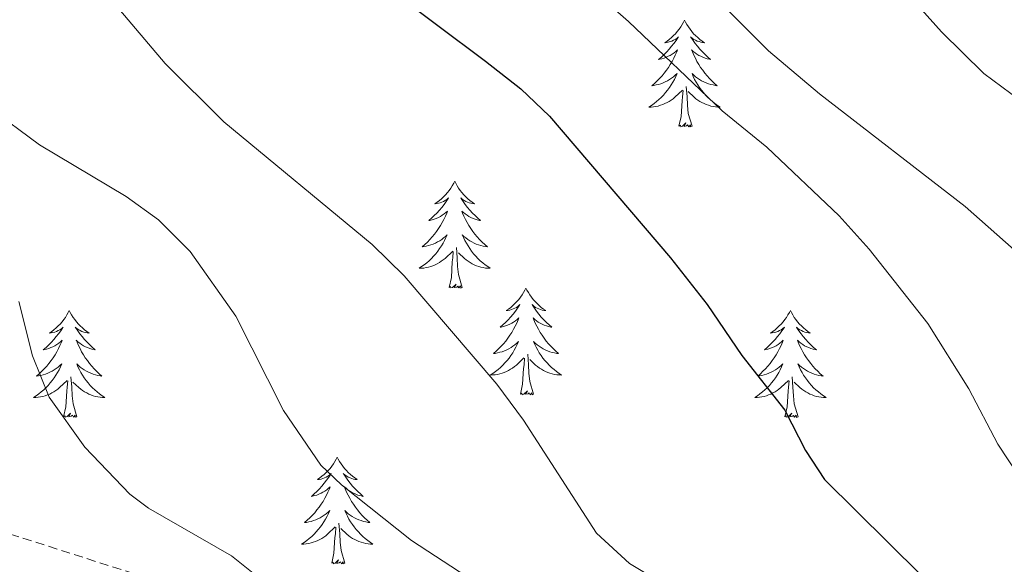
# Model space of a CAD drawing. Units: metres. Extents: x 616998 to 621503, y 4717458 to 4720505.
# Drawn here: x 618800 to 618910, y 4718412 to 4718473 of the extents above; entities that cross this region are included whole.
import ezdxf

# ---------------------------------------------------------------- set-up
doc = ezdxf.new("R2010")
doc.units = ezdxf.units.M
doc.header["$MEASUREMENT"] = 0
doc.linetypes.add('TRAZOSX2', pattern=[1.5, 1, -0.5])
for name, color, linetype, lineweight in [('Level 11', 142, 'TRAZOSX2', 13), ('Level 36', 19, 'Continuous', 40), ('Level 4', 36, 'Continuous', 30), ('Level 5', 36, 'Continuous', 0)]:
    doc.layers.add(name, color=color, linetype=linetype, lineweight=lineweight)

msp = doc.modelspace()

# ---------------------------------------------------------------- linework, layer by layer
at = {"layer": 'Level 11', "color": 142, "linetype": 'TRAZOSX2', "lineweight": 13}
msp.add_polyline3d([(619193.83, 4718408.76, 850), (619181.63, 4718405.1, 845), (619166.45, 4718403.47, 840), (619141.51, 4718402.67, 835), (619108.39, 4718401.29, 830), (619079.25, 4718402.27, 825), (619054.92, 4718403.53, 820), (619019.49, 4718403.63, 815), (618991.65, 4718399.86, 810), (618962.56, 4718395.34, 805), (618941.77, 4718389.92, 800), (618899.14, 4718390.92, 795), (618863.41, 4718395.86, 790), (618828.73, 4718405.9, 785), (618783.73, 4718420.29, 780), (618745.46, 4718437.94, 775), (618729.55, 4718456.02, 771.19), (618728.63, 4718458.63, 771)], dxfattribs=at)
at = {"layer": 'Level 36', "color": 92, "linetype": 'Continuous', "lineweight": 0}
for points in [[(618874.48, 4718472.71), (618874.37, 4718472.49), (618874.22, 4718472.21), (618874.05, 4718471.95), (618873.87, 4718471.69), (618873.67, 4718471.44), (618873.47, 4718471.2), (618873.25, 4718470.98), (618873.02, 4718470.76), (618872.78, 4718470.56), (618872.53, 4718470.37), (618872.27, 4718470.19), (618872.47, 4718470.21), (618872.67, 4718470.25), (618872.87, 4718470.31), (618873.06, 4718470.37), (618873.25, 4718470.46), (618873.43, 4718470.56), (618873.61, 4718470.67), (618873.81, 4718470.86), (618873.77, 4718470.8), (618873.54, 4718470.45), (618873.3, 4718470.12), (618873.04, 4718469.79), (618872.77, 4718469.47), (618872.49, 4718469.17), (618872.2, 4718468.87), (618871.9, 4718468.59), (618871.59, 4718468.32), (618871.71, 4718468.34), (618871.95, 4718468.4), (618872.2, 4718468.47), (618872.43, 4718468.56), (618872.66, 4718468.67), (618872.89, 4718468.78), (618873.1, 4718468.91), (618873.31, 4718469.06), (618873.51, 4718469.22), (618873.69, 4718469.39), (618873.61, 4718469.17), (618873.45, 4718468.8), (618873.28, 4718468.45), (618873.09, 4718468.1), (618872.89, 4718467.76), (618872.68, 4718467.43), (618872.45, 4718467.11), (618872.22, 4718466.8), (618871.97, 4718466.49), (618871.7, 4718466.2), (618871.43, 4718465.92), (618871.14, 4718465.65), (618870.84, 4718465.39), (618871.04, 4718465.42), (618871.31, 4718465.47), (618871.57, 4718465.53), (618871.83, 4718465.61), (618872.08, 4718465.7), (618872.33, 4718465.81), (618872.57, 4718465.93), (618872.81, 4718466.07), (618873.03, 4718466.22), (618873.25, 4718466.39), (618873.45, 4718466.56), (618873.65, 4718466.75), (618873.51, 4718466.42)], [(618874.48, 4718472.71), (618874.59, 4718472.49), (618874.75, 4718472.21), (618874.92, 4718471.95), (618875.1, 4718471.69), (618875.29, 4718471.44), (618875.5, 4718471.2), (618875.72, 4718470.98), (618875.95, 4718470.76), (618876.19, 4718470.56), (618876.44, 4718470.37), (618876.7, 4718470.19), (618876.5, 4718470.21), (618876.3, 4718470.25), (618876.1, 4718470.31), (618875.9, 4718470.37), (618875.71, 4718470.46), (618875.53, 4718470.56), (618875.36, 4718470.67), (618875.15, 4718470.86), (618875.2, 4718470.8), (618875.43, 4718470.45), (618875.67, 4718470.12), (618875.93, 4718469.79), (618876.19, 4718469.47), (618876.47, 4718469.17), (618876.77, 4718468.87), (618877.07, 4718468.59), (618877.38, 4718468.32), (618877.26, 4718468.34), (618877.01, 4718468.4), (618876.77, 4718468.47), (618876.53, 4718468.56), (618876.3, 4718468.67), (618876.08, 4718468.78), (618875.86, 4718468.91), (618875.66, 4718469.06), (618875.46, 4718469.22), (618875.27, 4718469.39), (618875.36, 4718469.17), (618875.52, 4718468.8), (618875.69, 4718468.45), (618875.87, 4718468.1), (618876.07, 4718467.76), (618876.28, 4718467.43), (618876.51, 4718467.11), (618876.75, 4718466.8), (618877, 4718466.49), (618877.27, 4718466.2), (618877.54, 4718465.92), (618877.83, 4718465.65), (618878.12, 4718465.39), (618877.93, 4718465.42), (618877.66, 4718465.47), (618877.4, 4718465.53), (618877.14, 4718465.61), (618876.88, 4718465.7), (618876.64, 4718465.81), (618876.39, 4718465.93), (618876.16, 4718466.07), (618875.94, 4718466.22), (618875.72, 4718466.39), (618875.51, 4718466.56), (618875.32, 4718466.75), (618875.46, 4718466.42)], [(618873.51, 4718466.42), (618873.35, 4718466.1), (618873.18, 4718465.79), (618873, 4718465.48), (618872.8, 4718465.19), (618872.59, 4718464.9), (618872.37, 4718464.62), (618872.13, 4718464.35), (618871.89, 4718464.09), (618871.63, 4718463.85), (618871.36, 4718463.61), (618871.08, 4718463.39), (618870.79, 4718463.18), (618870.5, 4718462.99), (618870.77, 4718463), (618871.03, 4718463.03), (618871.29, 4718463.07), (618871.55, 4718463.12), (618871.81, 4718463.2), (618872.06, 4718463.28), (618872.3, 4718463.39), (618872.54, 4718463.5), (618872.77, 4718463.63), (618872.99, 4718463.78), (618873.2, 4718463.94), (618873.41, 4718464.11), (618874.25, 4718464.91)], [(618875.46, 4718466.42), (618875.61, 4718466.1), (618875.78, 4718465.79), (618875.97, 4718465.48), (618876.16, 4718465.19), (618876.37, 4718464.9), (618876.6, 4718464.62), (618876.83, 4718464.35), (618877.08, 4718464.09), (618877.33, 4718463.85), (618877.6, 4718463.61), (618877.88, 4718463.39), (618878.17, 4718463.18), (618878.46, 4718462.99), (618878.2, 4718463), (618877.93, 4718463.03), (618877.67, 4718463.07), (618877.41, 4718463.12), (618877.16, 4718463.2), (618876.91, 4718463.28), (618876.66, 4718463.39), (618876.43, 4718463.5), (618876.2, 4718463.63), (618875.97, 4718463.78), (618875.76, 4718463.94), (618875.56, 4718464.11), (618874.9, 4718464.73)], [(618875.33, 4718460.86), (618874.9, 4718462.3), (618874.81, 4718463.2), (618874.77, 4718464.15), (618874.67, 4718465.31)], [(618873.86, 4718460.86), (618874.11, 4718461.97), (618874.22, 4718463.72), (618874.27, 4718464.15), (618874.33, 4718464.87)], [(618875.33, 4718460.86), (618875.16, 4718460.79), (618875.14, 4718461.03), (618874.95, 4718460.81), (618874.83, 4718461.01), (618874.71, 4718460.9), (618874.44, 4718460.85), (618874.63, 4718461.24), (618874.25, 4718460.86), (618874.06, 4718460.81), (618874.02, 4718460.97), (618873.86, 4718460.86)], [(618848.83, 4718454.72), (618848.71, 4718454.5), (618848.56, 4718454.23), (618848.39, 4718453.96), (618848.21, 4718453.7), (618848.01, 4718453.46), (618847.81, 4718453.22), (618847.59, 4718452.99), (618847.36, 4718452.78), (618847.12, 4718452.57), (618846.87, 4718452.38), (618846.61, 4718452.2), (618846.81, 4718452.23), (618847.01, 4718452.27), (618847.21, 4718452.32), (618847.4, 4718452.39), (618847.59, 4718452.47), (618847.77, 4718452.57), (618847.95, 4718452.69), (618848.15, 4718452.88), (618848.11, 4718452.81), (618847.88, 4718452.47), (618847.64, 4718452.13), (618847.38, 4718451.8), (618847.11, 4718451.49), (618846.83, 4718451.18), (618846.54, 4718450.89), (618846.24, 4718450.61), (618845.93, 4718450.33), (618846.05, 4718450.36), (618846.3, 4718450.42), (618846.54, 4718450.49), (618846.77, 4718450.58), (618847.01, 4718450.68), (618847.23, 4718450.8), (618847.44, 4718450.93), (618847.65, 4718451.07), (618847.85, 4718451.23), (618848.03, 4718451.4), (618847.95, 4718451.18), (618847.79, 4718450.82), (618847.62, 4718450.46), (618847.43, 4718450.12), (618847.23, 4718449.78), (618847.02, 4718449.45), (618846.8, 4718449.12), (618846.56, 4718448.81), (618846.31, 4718448.51), (618846.04, 4718448.22), (618845.77, 4718447.94), (618845.48, 4718447.67), (618845.18, 4718447.41), (618845.38, 4718447.43), (618845.65, 4718447.48), (618845.91, 4718447.54), (618846.17, 4718447.62), (618846.42, 4718447.72), (618846.67, 4718447.82), (618846.91, 4718447.95), (618847.15, 4718448.09), (618847.37, 4718448.23), (618847.59, 4718448.4), (618847.79, 4718448.57), (618847.99, 4718448.76), (618847.85, 4718448.44)], [(618848.83, 4718454.72), (618848.94, 4718454.5), (618849.09, 4718454.23), (618849.26, 4718453.96), (618849.44, 4718453.7), (618849.63, 4718453.46), (618849.84, 4718453.22), (618850.06, 4718452.99), (618850.29, 4718452.78), (618850.53, 4718452.57), (618850.78, 4718452.38), (618851.04, 4718452.2), (618850.84, 4718452.23), (618850.64, 4718452.27), (618850.44, 4718452.32), (618850.25, 4718452.39), (618850.06, 4718452.47), (618849.87, 4718452.57), (618849.7, 4718452.69), (618849.5, 4718452.88), (618849.54, 4718452.81), (618849.77, 4718452.47), (618850.01, 4718452.13), (618850.27, 4718451.8), (618850.53, 4718451.49), (618850.81, 4718451.18), (618851.11, 4718450.89), (618851.41, 4718450.61), (618851.72, 4718450.33), (618851.6, 4718450.36), (618851.35, 4718450.42), (618851.11, 4718450.49), (618850.87, 4718450.58), (618850.64, 4718450.68), (618850.42, 4718450.8), (618850.2, 4718450.93), (618850, 4718451.07), (618849.8, 4718451.23), (618849.61, 4718451.4), (618849.7, 4718451.18), (618849.86, 4718450.82), (618850.03, 4718450.46), (618850.21, 4718450.12), (618850.41, 4718449.78), (618850.63, 4718449.45), (618850.85, 4718449.12), (618851.09, 4718448.81), (618851.34, 4718448.51), (618851.61, 4718448.22), (618851.88, 4718447.94), (618852.17, 4718447.67), (618852.47, 4718447.41), (618852.27, 4718447.43), (618852, 4718447.48), (618851.74, 4718447.54), (618851.48, 4718447.62), (618851.23, 4718447.72), (618850.98, 4718447.82), (618850.74, 4718447.95), (618850.5, 4718448.09), (618850.28, 4718448.23), (618850.06, 4718448.4), (618849.85, 4718448.57), (618849.66, 4718448.76), (618849.8, 4718448.44)], [(618847.85, 4718448.44), (618847.69, 4718448.11), (618847.52, 4718447.8), (618847.34, 4718447.5), (618847.14, 4718447.2), (618846.93, 4718446.91), (618846.71, 4718446.63), (618846.47, 4718446.37), (618846.23, 4718446.11), (618845.97, 4718445.86), (618845.7, 4718445.63), (618845.42, 4718445.41), (618845.13, 4718445.2), (618844.84, 4718445.01), (618845.11, 4718445.01), (618845.37, 4718445.04), (618845.63, 4718445.08), (618845.89, 4718445.14), (618846.15, 4718445.21), (618846.4, 4718445.3), (618846.64, 4718445.4), (618846.88, 4718445.52), (618847.11, 4718445.65), (618847.33, 4718445.79), (618847.55, 4718445.95), (618847.75, 4718446.12), (618848.6, 4718446.92)], [(618849.8, 4718448.44), (618849.96, 4718448.11), (618850.13, 4718447.8), (618850.31, 4718447.5), (618850.51, 4718447.2), (618850.71, 4718446.91), (618850.94, 4718446.63), (618851.17, 4718446.37), (618851.42, 4718446.11), (618851.68, 4718445.86), (618851.95, 4718445.63), (618852.23, 4718445.41), (618852.51, 4718445.2), (618852.8, 4718445.01), (618852.54, 4718445.01), (618852.28, 4718445.04), (618852.01, 4718445.08), (618851.75, 4718445.14), (618851.5, 4718445.21), (618851.25, 4718445.3), (618851.01, 4718445.4), (618850.77, 4718445.52), (618850.54, 4718445.65), (618850.32, 4718445.79), (618850.1, 4718445.95), (618849.9, 4718446.12), (618849.24, 4718446.74)], [(618848.21, 4718442.87), (618848.45, 4718443.99), (618848.56, 4718445.73), (618848.61, 4718446.16), (618848.67, 4718446.89)], [(618849.67, 4718442.87), (618849.25, 4718444.31), (618849.15, 4718445.21), (618849.11, 4718446.16), (618849.01, 4718447.33)], [(618849.67, 4718442.87), (618849.5, 4718442.8), (618849.48, 4718443.04), (618849.29, 4718442.82), (618849.17, 4718443.02), (618849.05, 4718442.91), (618848.78, 4718442.86), (618848.98, 4718443.25), (618848.59, 4718442.87), (618848.4, 4718442.82), (618848.36, 4718442.98), (618848.21, 4718442.87)], [(618856.78, 4718442.8), (618856.67, 4718442.58), (618856.52, 4718442.31), (618856.35, 4718442.04), (618856.17, 4718441.79), (618855.97, 4718441.54), (618855.77, 4718441.3), (618855.55, 4718441.07), (618855.32, 4718440.86), (618855.08, 4718440.65), (618854.83, 4718440.46), (618854.57, 4718440.29), (618854.77, 4718440.31), (618854.97, 4718440.35), (618855.17, 4718440.4), (618855.36, 4718440.47), (618855.55, 4718440.55), (618855.73, 4718440.65), (618855.91, 4718440.77), (618856.11, 4718440.96), (618856.07, 4718440.89), (618855.84, 4718440.55), (618855.6, 4718440.21), (618855.34, 4718439.89), (618855.07, 4718439.57), (618854.79, 4718439.26), (618854.5, 4718438.97), (618854.2, 4718438.69), (618853.89, 4718438.42), (618854.01, 4718438.44), (618854.26, 4718438.5), (618854.5, 4718438.57), (618854.73, 4718438.66), (618854.97, 4718438.76), (618855.19, 4718438.88), (618855.4, 4718439.01), (618855.61, 4718439.15), (618855.81, 4718439.31), (618855.99, 4718439.48), (618855.91, 4718439.26), (618855.75, 4718438.9), (618855.58, 4718438.55), (618855.39, 4718438.2), (618855.19, 4718437.86), (618854.98, 4718437.53), (618854.76, 4718437.21), (618854.52, 4718436.89), (618854.27, 4718436.59), (618854, 4718436.3), (618853.73, 4718436.02), (618853.44, 4718435.75), (618853.14, 4718435.49), (618853.34, 4718435.51), (618853.61, 4718435.56), (618853.87, 4718435.63), (618854.13, 4718435.7), (618854.38, 4718435.8), (618854.63, 4718435.91), (618854.87, 4718436.03), (618855.11, 4718436.17), (618855.33, 4718436.32), (618855.55, 4718436.48), (618855.75, 4718436.66), (618855.95, 4718436.84), (618855.81, 4718436.52)], [(618856.78, 4718442.8), (618856.89, 4718442.58), (618857.05, 4718442.31), (618857.22, 4718442.04), (618857.4, 4718441.79), (618857.59, 4718441.54), (618857.8, 4718441.3), (618858.02, 4718441.07), (618858.25, 4718440.86), (618858.49, 4718440.65), (618858.74, 4718440.46), (618859, 4718440.29), (618858.8, 4718440.31), (618858.6, 4718440.35), (618858.4, 4718440.4), (618858.21, 4718440.47), (618858.02, 4718440.55), (618857.83, 4718440.65), (618857.66, 4718440.77), (618857.46, 4718440.96), (618857.5, 4718440.89), (618857.73, 4718440.55), (618857.97, 4718440.21), (618858.23, 4718439.89), (618858.49, 4718439.57), (618858.77, 4718439.26), (618859.07, 4718438.97), (618859.37, 4718438.69), (618859.68, 4718438.42), (618859.56, 4718438.44), (618859.31, 4718438.5), (618859.07, 4718438.57), (618858.83, 4718438.66), (618858.6, 4718438.76), (618858.38, 4718438.88), (618858.16, 4718439.01), (618857.96, 4718439.15), (618857.76, 4718439.31), (618857.57, 4718439.48), (618857.66, 4718439.26), (618857.82, 4718438.9), (618857.99, 4718438.55), (618858.17, 4718438.2), (618858.37, 4718437.86), (618858.59, 4718437.53), (618858.81, 4718437.21), (618859.05, 4718436.89), (618859.3, 4718436.59), (618859.57, 4718436.3), (618859.84, 4718436.02), (618860.13, 4718435.75), (618860.43, 4718435.49), (618860.23, 4718435.51), (618859.96, 4718435.56), (618859.7, 4718435.62), (618859.44, 4718435.7), (618859.19, 4718435.8), (618858.94, 4718435.91), (618858.7, 4718436.03), (618858.46, 4718436.17), (618858.24, 4718436.32), (618858.02, 4718436.48), (618857.81, 4718436.66), (618857.62, 4718436.84), (618857.76, 4718436.52)], [(618805.79, 4718440.29), (618805.68, 4718440.08), (618805.53, 4718439.8), (618805.36, 4718439.53), (618805.18, 4718439.28), (618804.99, 4718439.03), (618804.78, 4718438.79), (618804.56, 4718438.57), (618804.33, 4718438.35), (618804.09, 4718438.15), (618803.84, 4718437.96), (618803.58, 4718437.78), (618803.78, 4718437.8), (618803.98, 4718437.84), (618804.18, 4718437.89), (618804.37, 4718437.96), (618804.56, 4718438.05), (618804.74, 4718438.15), (618804.92, 4718438.26), (618805.12, 4718438.45), (618805.08, 4718438.39), (618804.85, 4718438.04), (618804.61, 4718437.7), (618804.35, 4718437.38), (618804.08, 4718437.06), (618803.8, 4718436.76), (618803.51, 4718436.46), (618803.21, 4718436.18), (618802.9, 4718435.91), (618803.02, 4718435.93), (618803.27, 4718435.99), (618803.51, 4718436.06), (618803.74, 4718436.15), (618803.97, 4718436.25), (618804.2, 4718436.37), (618804.41, 4718436.5), (618804.62, 4718436.65), (618804.82, 4718436.81), (618805.01, 4718436.97), (618804.92, 4718436.75), (618804.76, 4718436.39), (618804.59, 4718436.04), (618804.41, 4718435.69), (618804.21, 4718435.35), (618803.99, 4718435.02), (618803.77, 4718434.7), (618803.53, 4718434.39), (618803.28, 4718434.08), (618803.01, 4718433.79), (618802.74, 4718433.51), (618802.45, 4718433.24), (618802.15, 4718432.98), (618802.35, 4718433.01), (618802.62, 4718433.05), (618802.88, 4718433.12), (618803.14, 4718433.2), (618803.39, 4718433.29), (618803.64, 4718433.4), (618803.88, 4718433.52), (618804.12, 4718433.66), (618804.34, 4718433.81), (618804.56, 4718433.97), (618804.76, 4718434.15), (618804.96, 4718434.34), (618804.82, 4718434.01)], [(618805.79, 4718440.29), (618805.91, 4718440.08), (618806.06, 4718439.8), (618806.23, 4718439.53), (618806.41, 4718439.28), (618806.61, 4718439.03), (618806.81, 4718438.79), (618807.03, 4718438.57), (618807.26, 4718438.35), (618807.5, 4718438.15), (618807.75, 4718437.96), (618808.01, 4718437.78), (618807.81, 4718437.8), (618807.61, 4718437.84), (618807.41, 4718437.89), (618807.21, 4718437.96), (618807.03, 4718438.05), (618806.85, 4718438.15), (618806.67, 4718438.26), (618806.47, 4718438.45), (618806.51, 4718438.39), (618806.74, 4718438.04), (618806.98, 4718437.7), (618807.24, 4718437.38), (618807.5, 4718437.06), (618807.78, 4718436.76), (618808.08, 4718436.46), (618808.38, 4718436.18), (618808.69, 4718435.91), (618808.57, 4718435.93), (618808.32, 4718435.99), (618808.08, 4718436.06), (618807.84, 4718436.15), (618807.61, 4718436.25), (618807.39, 4718436.37), (618807.17, 4718436.5), (618806.97, 4718436.65), (618806.77, 4718436.81), (618806.58, 4718436.97), (618806.67, 4718436.75), (618806.83, 4718436.39), (618807, 4718436.04), (618807.18, 4718435.69), (618807.38, 4718435.35), (618807.59, 4718435.02), (618807.82, 4718434.7), (618808.06, 4718434.39), (618808.31, 4718434.08), (618808.58, 4718433.79), (618808.85, 4718433.51), (618809.14, 4718433.24), (618809.43, 4718432.98), (618809.24, 4718433.01), (618808.97, 4718433.05), (618808.71, 4718433.12), (618808.45, 4718433.2), (618808.19, 4718433.29), (618807.95, 4718433.4), (618807.71, 4718433.52), (618807.47, 4718433.66), (618807.25, 4718433.81), (618807.03, 4718433.97), (618806.83, 4718434.15), (618806.63, 4718434.34), (618806.77, 4718434.01)], [(618886.3, 4718440.29), (618886.19, 4718440.07), (618886.03, 4718439.8), (618885.87, 4718439.53), (618885.68, 4718439.28), (618885.49, 4718439.03), (618885.28, 4718438.79), (618885.06, 4718438.57), (618884.83, 4718438.35), (618884.59, 4718438.15), (618884.34, 4718437.95), (618884.08, 4718437.78), (618884.28, 4718437.8), (618884.48, 4718437.84), (618884.68, 4718437.89), (618884.88, 4718437.96), (618885.07, 4718438.05), (618885.25, 4718438.15), (618885.42, 4718438.26), (618885.63, 4718438.45), (618885.59, 4718438.38), (618885.36, 4718438.04), (618885.11, 4718437.7), (618884.86, 4718437.38), (618884.59, 4718437.06), (618884.31, 4718436.76), (618884.02, 4718436.46), (618883.71, 4718436.18), (618883.4, 4718435.91), (618883.53, 4718435.93), (618883.77, 4718435.99), (618884.01, 4718436.06), (618884.25, 4718436.15), (618884.48, 4718436.25), (618884.7, 4718436.37), (618884.92, 4718436.5), (618885.13, 4718436.65), (618885.32, 4718436.8), (618885.51, 4718436.97), (618885.42, 4718436.75), (618885.27, 4718436.39), (618885.09, 4718436.04), (618884.91, 4718435.69), (618884.71, 4718435.35), (618884.5, 4718435.02), (618884.27, 4718434.7), (618884.03, 4718434.39), (618883.78, 4718434.08), (618883.52, 4718433.79), (618883.24, 4718433.51), (618882.95, 4718433.24), (618882.66, 4718432.98), (618882.85, 4718433.01), (618883.12, 4718433.05), (618883.38, 4718433.12), (618883.64, 4718433.19), (618883.9, 4718433.29), (618884.15, 4718433.4), (618884.39, 4718433.52), (618884.62, 4718433.66), (618884.85, 4718433.81), (618885.06, 4718433.97), (618885.27, 4718434.15), (618885.46, 4718434.34), (618885.32, 4718434.01)], [(618886.3, 4718440.29), (618886.41, 4718440.07), (618886.57, 4718439.8), (618886.73, 4718439.53), (618886.91, 4718439.28), (618887.11, 4718439.03), (618887.32, 4718438.79), (618887.53, 4718438.57), (618887.77, 4718438.35), (618888.01, 4718438.15), (618888.26, 4718437.95), (618888.52, 4718437.78), (618888.32, 4718437.8), (618888.11, 4718437.84), (618887.91, 4718437.89), (618887.72, 4718437.96), (618887.53, 4718438.05), (618887.35, 4718438.15), (618887.18, 4718438.26), (618886.97, 4718438.45), (618887.01, 4718438.38), (618887.24, 4718438.04), (618887.49, 4718437.7), (618887.74, 4718437.38), (618888.01, 4718437.06), (618888.29, 4718436.76), (618888.58, 4718436.46), (618888.88, 4718436.18), (618889.2, 4718435.91), (618889.07, 4718435.93), (618888.83, 4718435.99), (618888.59, 4718436.06), (618888.35, 4718436.15), (618888.12, 4718436.25), (618887.89, 4718436.37), (618887.68, 4718436.5), (618887.47, 4718436.65), (618887.27, 4718436.8), (618887.09, 4718436.97), (618887.18, 4718436.75), (618887.33, 4718436.39), (618887.5, 4718436.04), (618887.69, 4718435.69), (618887.89, 4718435.35), (618888.1, 4718435.02), (618888.33, 4718434.7), (618888.57, 4718434.39), (618888.82, 4718434.08), (618889.08, 4718433.79), (618889.36, 4718433.51), (618889.64, 4718433.24), (618889.94, 4718432.98), (618889.74, 4718433.01), (618889.48, 4718433.05), (618889.21, 4718433.12), (618888.95, 4718433.19), (618888.7, 4718433.29), (618888.45, 4718433.4), (618888.21, 4718433.52), (618887.98, 4718433.66), (618887.75, 4718433.81), (618887.54, 4718433.97), (618887.33, 4718434.15), (618887.13, 4718434.34), (618887.28, 4718434.01)], [(618855.81, 4718436.52), (618855.65, 4718436.2), (618855.48, 4718435.88), (618855.3, 4718435.58), (618855.1, 4718435.28), (618854.89, 4718434.99), (618854.67, 4718434.71), (618854.43, 4718434.45), (618854.19, 4718434.19), (618853.93, 4718433.94), (618853.66, 4718433.71), (618853.38, 4718433.49), (618853.09, 4718433.28), (618852.8, 4718433.09), (618853.07, 4718433.1), (618853.33, 4718433.12), (618853.59, 4718433.16), (618853.85, 4718433.22), (618854.11, 4718433.29), (618854.36, 4718433.38), (618854.6, 4718433.48), (618854.84, 4718433.6), (618855.07, 4718433.73), (618855.29, 4718433.87), (618855.51, 4718434.03), (618855.71, 4718434.2), (618856.56, 4718435)], [(618857.76, 4718436.52), (618857.92, 4718436.2), (618858.09, 4718435.88), (618858.27, 4718435.58), (618858.47, 4718435.28), (618858.67, 4718434.99), (618858.9, 4718434.71), (618859.13, 4718434.45), (618859.38, 4718434.19), (618859.64, 4718433.94), (618859.91, 4718433.71), (618860.19, 4718433.49), (618860.47, 4718433.28), (618860.76, 4718433.09), (618860.5, 4718433.1), (618860.24, 4718433.12), (618859.97, 4718433.16), (618859.71, 4718433.22), (618859.46, 4718433.29), (618859.21, 4718433.38), (618858.97, 4718433.48), (618858.73, 4718433.6), (618858.5, 4718433.73), (618858.28, 4718433.87), (618858.06, 4718434.03), (618857.86, 4718434.2), (618857.2, 4718434.82)], [(618856.17, 4718430.95), (618856.41, 4718432.07), (618856.52, 4718433.81), (618856.57, 4718434.25), (618856.63, 4718434.97)], [(618857.63, 4718430.95), (618857.21, 4718432.39), (618857.11, 4718433.3), (618857.07, 4718434.25), (618856.97, 4718435.41)], [(618804.82, 4718434.01), (618804.66, 4718433.69), (618804.49, 4718433.37), (618804.31, 4718433.07), (618804.11, 4718432.77), (618803.9, 4718432.49), (618803.68, 4718432.21), (618803.45, 4718431.94), (618803.2, 4718431.68), (618802.94, 4718431.44), (618802.67, 4718431.2), (618802.39, 4718430.98), (618802.1, 4718430.77), (618801.81, 4718430.58), (618802.08, 4718430.59), (618802.34, 4718430.61), (618802.6, 4718430.65), (618802.86, 4718430.71), (618803.12, 4718430.78), (618803.37, 4718430.87), (618803.61, 4718430.97), (618803.85, 4718431.09), (618804.08, 4718431.22), (618804.3, 4718431.37), (618804.51, 4718431.52), (618804.72, 4718431.69), (618805.57, 4718432.49)], [(618806.77, 4718434.01), (618806.93, 4718433.69), (618807.09, 4718433.37), (618807.28, 4718433.07), (618807.47, 4718432.77), (618807.69, 4718432.49), (618807.91, 4718432.21), (618808.14, 4718431.94), (618808.39, 4718431.68), (618808.65, 4718431.44), (618808.92, 4718431.2), (618809.19, 4718430.98), (618809.48, 4718430.77), (618809.77, 4718430.58), (618809.51, 4718430.59), (618809.25, 4718430.61), (618808.98, 4718430.65), (618808.73, 4718430.71), (618808.47, 4718430.78), (618808.22, 4718430.87), (618807.98, 4718430.97), (618807.74, 4718431.09), (618807.51, 4718431.22), (618807.29, 4718431.37), (618807.07, 4718431.52), (618806.87, 4718431.69), (618806.21, 4718432.31)], [(618885.32, 4718434.01), (618885.17, 4718433.69), (618885, 4718433.37), (618884.81, 4718433.07), (618884.62, 4718432.77), (618884.41, 4718432.48), (618884.19, 4718432.21), (618883.95, 4718431.94), (618883.7, 4718431.68), (618883.45, 4718431.43), (618883.18, 4718431.2), (618882.9, 4718430.98), (618882.61, 4718430.77), (618882.32, 4718430.58), (618882.58, 4718430.59), (618882.85, 4718430.61), (618883.11, 4718430.65), (618883.37, 4718430.71), (618883.62, 4718430.78), (618883.87, 4718430.87), (618884.12, 4718430.97), (618884.35, 4718431.09), (618884.59, 4718431.22), (618884.81, 4718431.37), (618885.02, 4718431.52), (618885.22, 4718431.69), (618886.07, 4718432.49)], [(618887.28, 4718434.01), (618887.43, 4718433.69), (618887.6, 4718433.37), (618887.78, 4718433.07), (618887.98, 4718432.77), (618888.19, 4718432.48), (618888.41, 4718432.21), (618888.65, 4718431.94), (618888.89, 4718431.68), (618889.15, 4718431.43), (618889.42, 4718431.2), (618889.7, 4718430.98), (618889.99, 4718430.77), (618890.28, 4718430.58), (618890.01, 4718430.59), (618889.75, 4718430.61), (618889.49, 4718430.65), (618889.23, 4718430.71), (618888.97, 4718430.78), (618888.73, 4718430.87), (618888.48, 4718430.97), (618888.24, 4718431.09), (618888.01, 4718431.22), (618887.79, 4718431.37), (618887.58, 4718431.52), (618887.37, 4718431.69), (618886.72, 4718432.31)], [(618805.17, 4718428.44), (618805.42, 4718429.56), (618805.53, 4718431.3), (618805.58, 4718431.74), (618805.64, 4718432.46)], [(618806.65, 4718428.44), (618806.22, 4718429.88), (618806.13, 4718430.79), (618806.08, 4718431.74), (618805.98, 4718432.9)], [(618885.68, 4718428.44), (618885.93, 4718429.56), (618886.04, 4718431.3), (618886.09, 4718431.74), (618886.15, 4718432.46)], [(618887.15, 4718428.44), (618886.72, 4718429.88), (618886.63, 4718430.79), (618886.58, 4718431.74), (618886.48, 4718432.9)], [(618857.63, 4718430.95), (618857.46, 4718430.88), (618857.44, 4718431.12), (618857.25, 4718430.9), (618857.13, 4718431.1), (618857.01, 4718431), (618856.74, 4718430.94), (618856.94, 4718431.33), (618856.55, 4718430.95), (618856.36, 4718430.9), (618856.32, 4718431.06), (618856.17, 4718430.95)], [(618806.65, 4718428.44), (618806.47, 4718428.38), (618806.45, 4718428.61), (618806.26, 4718428.39), (618806.14, 4718428.6), (618806.02, 4718428.49), (618805.75, 4718428.43), (618805.95, 4718428.83), (618805.56, 4718428.45), (618805.37, 4718428.39), (618805.33, 4718428.55), (618805.17, 4718428.44)], [(618887.15, 4718428.44), (618886.98, 4718428.37), (618886.96, 4718428.61), (618886.77, 4718428.39), (618886.65, 4718428.59), (618886.53, 4718428.49), (618886.25, 4718428.43), (618886.45, 4718428.83), (618886.07, 4718428.45), (618885.88, 4718428.39), (618885.84, 4718428.55), (618885.68, 4718428.44)], [(618835.72, 4718423.93), (618835.61, 4718423.72), (618835.45, 4718423.44), (618835.28, 4718423.17), (618835.1, 4718422.92), (618834.91, 4718422.67), (618834.7, 4718422.43), (618834.48, 4718422.21), (618834.25, 4718421.99), (618834.01, 4718421.79), (618833.76, 4718421.6), (618833.5, 4718421.42), (618833.7, 4718421.44), (618833.9, 4718421.48), (618834.1, 4718421.53), (618834.29, 4718421.6), (618834.48, 4718421.69), (618834.67, 4718421.79), (618834.84, 4718421.9), (618835.04, 4718422.09), (618835, 4718422.03), (618834.77, 4718421.68), (618834.53, 4718421.34), (618834.27, 4718421.02), (618834.01, 4718420.7), (618833.73, 4718420.4), (618833.43, 4718420.1), (618833.13, 4718419.82), (618832.82, 4718419.55), (618832.94, 4718419.57), (618833.19, 4718419.63), (618833.43, 4718419.7), (618833.67, 4718419.79), (618833.9, 4718419.89), (618834.12, 4718420.01), (618834.34, 4718420.14), (618834.54, 4718420.29), (618834.74, 4718420.45), (618834.93, 4718420.61), (618834.84, 4718420.39), (618834.68, 4718420.03), (618834.51, 4718419.68), (618834.33, 4718419.33), (618834.13, 4718418.99), (618833.91, 4718418.66), (618833.69, 4718418.34), (618833.45, 4718418.03), (618833.2, 4718417.72), (618832.93, 4718417.43), (618832.66, 4718417.15), (618832.37, 4718416.88), (618832.07, 4718416.62), (618832.27, 4718416.65), (618832.54, 4718416.69), (618832.8, 4718416.76), (618833.06, 4718416.84), (618833.31, 4718416.93), (618833.56, 4718417.04), (618833.8, 4718417.16), (618834.04, 4718417.3), (618834.26, 4718417.45), (618834.48, 4718417.61), (618834.69, 4718417.79), (618834.88, 4718417.98), (618834.74, 4718417.65)], [(618835.72, 4718423.93), (618835.83, 4718423.72), (618835.98, 4718423.44), (618836.15, 4718423.17), (618836.33, 4718422.92), (618836.53, 4718422.67), (618836.73, 4718422.43), (618836.95, 4718422.21), (618837.18, 4718421.99), (618837.42, 4718421.79), (618837.67, 4718421.6), (618837.93, 4718421.42), (618837.73, 4718421.44), (618837.53, 4718421.48), (618837.33, 4718421.53), (618837.14, 4718421.6), (618836.95, 4718421.69), (618836.77, 4718421.79), (618836.59, 4718421.9), (618836.39, 4718422.09), (618836.43, 4718422.03), (618836.66, 4718421.68), (618836.9, 4718421.34), (618837.16, 4718421.02), (618837.43, 4718420.7), (618837.71, 4718420.4), (618838, 4718420.1), (618838.3, 4718419.82), (618838.61, 4718419.55), (618838.49, 4718419.57), (618838.24, 4718419.63), (618838, 4718419.7), (618837.77, 4718419.79), (618837.53, 4718419.89), (618837.31, 4718420.01), (618837.1, 4718420.14), (618836.89, 4718420.29), (618836.69, 4718420.45), (618836.51, 4718420.61), (618836.59, 4718420.39), (618836.75, 4718420.03), (618836.92, 4718419.68), (618837.11, 4718419.33), (618837.31, 4718418.99), (618837.52, 4718418.66), (618837.74, 4718418.34), (618837.98, 4718418.03), (618838.23, 4718417.72), (618838.5, 4718417.43), (618838.77, 4718417.15), (618839.06, 4718416.88), (618839.36, 4718416.62), (618839.16, 4718416.65), (618838.89, 4718416.69), (618838.63, 4718416.76), (618838.37, 4718416.84), (618838.12, 4718416.93), (618837.87, 4718417.04), (618837.63, 4718417.16), (618837.39, 4718417.3), (618837.17, 4718417.45), (618836.95, 4718417.61), (618836.75, 4718417.79), (618836.55, 4718417.98), (618836.69, 4718417.65)], [(618834.74, 4718417.65), (618834.58, 4718417.33), (618834.41, 4718417.01), (618834.23, 4718416.71), (618834.03, 4718416.41), (618833.83, 4718416.13), (618833.6, 4718415.85), (618833.37, 4718415.58), (618833.12, 4718415.32), (618832.86, 4718415.08), (618832.59, 4718414.84), (618832.31, 4718414.62), (618832.03, 4718414.41), (618831.74, 4718414.22), (618832, 4718414.23), (618832.26, 4718414.25), (618832.53, 4718414.29), (618832.79, 4718414.35), (618833.04, 4718414.42), (618833.29, 4718414.51), (618833.53, 4718414.61), (618833.77, 4718414.73), (618834, 4718414.86), (618834.22, 4718415.01), (618834.44, 4718415.16), (618834.64, 4718415.33), (618835.49, 4718416.13)], [(618836.69, 4718417.65), (618836.85, 4718417.33), (618837.02, 4718417.01), (618837.2, 4718416.71), (618837.4, 4718416.41), (618837.61, 4718416.13), (618837.83, 4718415.85), (618838.07, 4718415.58), (618838.31, 4718415.32), (618838.57, 4718415.08), (618838.84, 4718414.84), (618839.12, 4718414.62), (618839.41, 4718414.41), (618839.7, 4718414.22), (618839.43, 4718414.23), (618839.17, 4718414.25), (618838.91, 4718414.29), (618838.65, 4718414.35), (618838.39, 4718414.42), (618838.14, 4718414.51), (618837.9, 4718414.61), (618837.66, 4718414.73), (618837.43, 4718414.86), (618837.21, 4718415.01), (618836.99, 4718415.16), (618836.79, 4718415.33), (618836.13, 4718415.95)], [(618835.1, 4718412.08), (618835.34, 4718413.2), (618835.45, 4718414.94), (618835.5, 4718415.38), (618835.57, 4718416.1)], [(618836.57, 4718412.08), (618836.14, 4718413.52), (618836.05, 4718414.43), (618836, 4718415.38), (618835.9, 4718416.54)], [(618836.57, 4718412.08), (618836.39, 4718412.02), (618836.37, 4718412.25), (618836.18, 4718412.03), (618836.06, 4718412.24), (618835.94, 4718412.13), (618835.67, 4718412.07), (618835.87, 4718412.47), (618835.48, 4718412.09), (618835.29, 4718412.03), (618835.25, 4718412.19), (618835.1, 4718412.08)]]:
    msp.add_lwpolyline(points, dxfattribs=at)
at = {"layer": 'Level 4', "color": 36, "linetype": 'Continuous', "lineweight": 30}
for points in [[(618832.39, 4718542.64, 800), (618825.75, 4718533.08, 800), (618823.2, 4718528.77, 800), (618821.07, 4718524.26, 800), (618819.31, 4718519.53, 800), (618818.22, 4718514.64, 800), (618818.02, 4718507.92, 800), (618818.6, 4718498.98, 800), (618820.95, 4718493.44, 800), (618824, 4718489.43, 800), (618826.16, 4718487.34, 800), (618830.05, 4718484.19, 800), (618841.32, 4718476.36, 800), (618852.26, 4718468.14, 800), (618856.2, 4718465.04, 800), (618859.4, 4718461.98, 800), (618872.93, 4718446.17, 800), (618877.01, 4718440.98, 800), (618880.88, 4718435.26, 800), (618885.68, 4718429.16, 800)], [(618885.68, 4718429.16, 800), (618887.99, 4718424.68, 800), (618890.11, 4718421.42, 800), (618904.42, 4718407.27, 800), (618913.18, 4718401.13, 800), (618915.95, 4718399.98, 800), (618931.69, 4718396.02, 800), (618938.44, 4718393.92, 800), (618941.11, 4718392.55, 800), (618941.77, 4718389.92, 800), (618939.49, 4718385.52, 800), (618938.23, 4718383.95, 800), (618934.59, 4718380.54, 800), (618929.83, 4718377.28, 800), (618920.39, 4718373.89, 800), (618905.98, 4718370.4, 800)]]:
    msp.add_polyline3d(points, dxfattribs=at)
at = {"layer": 'Level 5', "color": 36, "linetype": 'Continuous', "lineweight": 0}
for points in [[(618838.69, 4718536.72, 805), (618836.78, 4718532.1, 805), (618835.5, 4718528.32, 805), (618834.19, 4718522.6, 805), (618833.87, 4718517.6, 805), (618834.05, 4718514.46, 805), (618834.87, 4718509.55, 805), (618835.95, 4718506.06, 805), (618838.25, 4718501.62, 805), (618850.63, 4718487.96, 805), (618868.24, 4718472.55, 805), (618878.7, 4718462.59, 805), (618883.67, 4718458.53, 805), (618891.75, 4718450.86, 805), (618895.09, 4718447.14, 805), (618901.65, 4718438.86, 805), (618906.21, 4718431.56, 805), (618909.44, 4718425.39, 805), (618911.75, 4718421.88, 805)], [(618868.81, 4718536.75, 815), (618868.46, 4718532.97, 815), (618868.51, 4718520.37, 815), (618869.85, 4718514.09, 815), (618871.46, 4718509.95, 815), (618875.16, 4718503.42, 815), (618879.23, 4718497.71, 815), (618882.76, 4718494.22, 815), (618903.17, 4718471.4, 815), (618907.91, 4718466.77, 815), (618911.92, 4718463.78, 815)], [(618854.2, 4718536.39, 810), (618851.86, 4718531.97, 810), (618849.22, 4718526.02, 810), (618847.99, 4718521.52, 810), (618847.74, 4718516.52, 810), (618847.93, 4718514.5, 810), (618848.81, 4718509.56, 810), (618850.77, 4718504.91, 810), (618858.41, 4718496.87, 810), (618862.31, 4718492.12, 810), (618873.29, 4718479.94, 810), (618883.84, 4718469.29, 810), (618889.53, 4718464.49, 810), (618905.81, 4718451.89, 810), (618921.55, 4718438, 810)], [(618879.49, 4718405.37, 795), (618868.33, 4718412.05, 795), (618864.65, 4718415.44, 795), (618856.5, 4718428.07, 795), (618853.54, 4718432.09, 795), (618843.18, 4718444.18, 795), (618839.6, 4718447.67, 795), (618823.06, 4718461.37, 795), (618816.5, 4718467.86, 795), (618810.92, 4718474.47, 795), (618808.18, 4718478.66, 795), (618805.52, 4718484.61, 795), (618803.13, 4718492.18, 795), (618802.89, 4718497.99, 795), (618803.52, 4718502.97, 795), (618804.75, 4718507.31, 795), (618808.43, 4718516.59, 795), (618812.51, 4718525.15, 795), (618815.09, 4718529.43, 795), (618818.16, 4718533.56, 795)], [(618796.8, 4718462.95, 790), (618802.47, 4718458.79, 790), (618812.15, 4718453.01, 790), (618815.75, 4718450.42, 790), (618819.28, 4718446.87, 790), (618824.38, 4718439.68, 790), (618829.7, 4718429.15, 790), (618833.89, 4718423.03, 790), (618836.17, 4718420.84, 790), (618843.99, 4718414.61, 790), (618850.21, 4718410.55, 790)], [(618798.67, 4718402.29, 785), (618811.77, 4718399.77, 785), (618816.15, 4718399.85, 785), (618825.17, 4718402.38, 785), (618828.73, 4718405.9, 785), (618828.91, 4718406.92, 785), (618827.81, 4718409.79, 785), (618823.91, 4718412.92, 785), (618814.66, 4718418.23, 785), (618812.57, 4718419.79, 785), (618807.53, 4718425.05, 785), (618803.57, 4718430.62, 785), (618801.71, 4718435.25, 785), (618800.17, 4718441.32, 785)]]:
    msp.add_polyline3d(points, dxfattribs=at)

doc.saveas('drawing.dxf')
